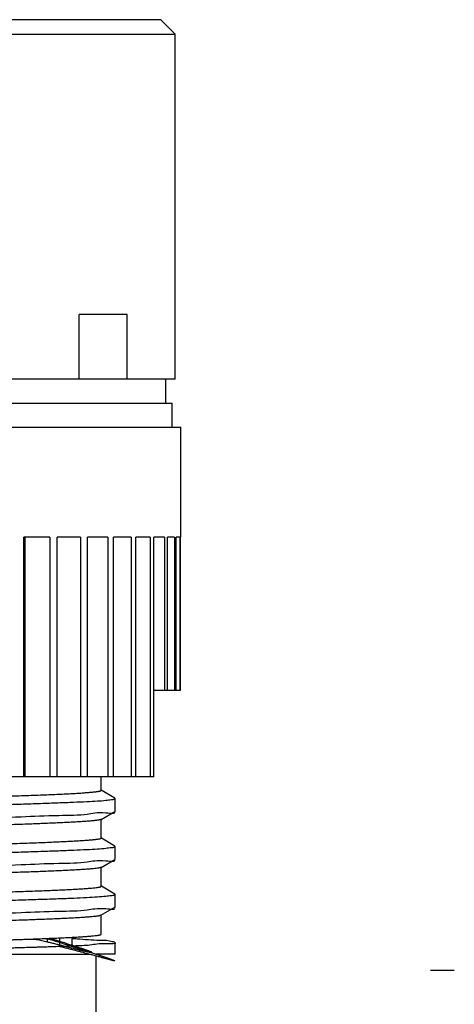
# Model space of a CAD drawing. Units: inches. Extents: x 1.93 to 7.21, y 0.57 to 6.8.
# Drawn here: x 4.87 to 5.4, y 1.78 to 3 of the extents above; entities that cross this region are included whole.
import ezdxf

# ---------------------------------------------------------------- set-up
doc = ezdxf.new("R2010")
doc.units = ezdxf.units.IN
doc.header["$LTSCALE"] = 0.605
doc.header["$MEASUREMENT"] = 0
doc.layers.get('0').update_dxf_attribs({"linetype": 'CONTINUOUS'})

msp = doc.modelspace()

# ---------------------------------------------------------------- linework, layer by layer
at = {"color": 6, "linetype": 'CONTINUOUS'}
for p, q in [((5.04083848, 2.9972151074), (4.0191849366, 2.9972151074)), ((5.04083848, 2.9972151074), (5.0585550154, 2.9794985719)), ((4.0014684012, 2.9794985719), (5.0585550154, 2.9794985719)), ((5.0585550154, 2.5543017215), (5.0585550154, 2.9794985719)), ((4.9404447792, 2.5543017215), (4.9404447792, 2.634026131)), ((4.9994998973, 2.634026131), (4.9404447792, 2.634026131)), ((4.9994998973, 2.5543017215), (4.9994998973, 2.634026131)), ((5.0585550154, 2.5543017215), (4.0014684012, 2.5543017215)), ((5.0467439918, 2.5543017215), (5.0467439918, 2.5247741625)), ((4.0050117083, 2.5247741625), (5.0550117083, 2.5247741625)), ((5.0550117083, 2.4952466034), (5.0550117083, 2.5247741625)), ((3.994381787, 2.4952466034), (5.0656416296, 2.4952466034)), ((5.0656416296, 2.3594198318), (5.0656416296, 2.4952466034)), ((4.8722117935, 2.0641442412), (4.8722117935, 2.3594198318)), ((4.9040508705, 2.3594198318), (4.8722117935, 2.3594198318)), ((4.8737973151, 2.0641442412), (4.8737973151, 2.3594198318)), ((4.9040508705, 2.3594198318), (4.9040508705, 2.0641442412)), ((4.9134098273, 2.0641442412), (4.9134098273, 2.3594198318)), ((4.9420778611, 2.3594198318), (4.9134098273, 2.3594198318)), ((4.9420778611, 2.3594198318), (4.9420778611, 2.0641442412)), ((4.9504072711, 2.0641442412), (4.9504072711, 2.3594198318)), ((4.9755901686, 2.3594198318), (4.9504072711, 2.3594198318)), ((4.9755901686, 2.3594198318), (4.9755901686, 2.0641442412)), ((4.9827987732, 2.0641442412), (4.9827987732, 2.3594198318)), ((5.0042206253, 2.3594198318), (4.9827987732, 2.3594198318)), ((5.0042206253, 2.3594198318), (5.0042206253, 2.0641442412)), ((5.0102294454, 2.0641442412), (5.0102294454, 2.3594198318)), ((5.0276555498, 2.3594198318), (5.0102294454, 2.3594198318)), ((5.0276555498, 2.3594198318), (5.0276555498, 2.0641442412)), ((5.0323987516, 2.0641442412), (5.0323987516, 2.3594198318)), ((5.0456381843, 2.3594198318), (5.0323987516, 2.3594198318)), ((5.0456381843, 2.3594198318), (5.0456381843, 2.1704434538)), ((5.0490638002, 2.1704434538), (5.0490638002, 2.3594198318)), ((5.0579715072, 2.3594198318), (5.0490638002, 2.3594198318)), ((5.0579715072, 2.3594198318), (5.0579715072, 2.1704434538)), ((5.0600420055, 2.1704434538), (5.0600420055, 2.3594198318)), ((5.0645203921, 2.3594198318), (5.0600420055, 2.3594198318)), ((5.0645203921, 2.3594198318), (5.0645203921, 2.1704434538)), ((5.065213088, 2.1704434538), (5.065213088, 2.3594198318)), ((5.0656416296, 2.3594198318), (5.065213088, 2.3594198318)), ((5.065213088, 2.1704434538), (5.0323987516, 2.1704434538)), ((5.0323987516, 2.0641442412), (4.027624665, 2.0641442412)), ((4.9675313275, 2.0474815424), (4.9675313275, 2.0641442412)), ((4.984408764, 2.0379019527), (4.9676061622, 2.0476110492)), ((4.9847361177, 2.0219410275), (4.9847361177, 2.0375197442)), ((4.9673083913, 2.0116923323), (4.9844747761, 2.0216099345)), ((4.9844747722, 2.0216157216), (4.9847361172, 2.021927952)), ((4.9676038959, 2.0120331525), (4.9673083913, 2.0116923323)), ((4.9676038959, 1.9884111053), (4.9676038959, 2.0120331525)), ((4.9673091003, 1.988750292), (4.9676017561, 1.9884123402)), ((4.9844494459, 1.9788478168), (4.9676770441, 1.9885377163)), ((4.9847361177, 1.9628874599), (4.9847361177, 1.9785048543)), ((4.9672933239, 1.952612928), (4.9844328118, 1.9625153358)), ((4.9844328105, 1.9625169937), (4.9847361172, 1.9628744089)), ((4.9675869599, 1.9529528114), (4.9672933239, 1.952612928)), ((4.9675869599, 1.9293307642), (4.9675869599, 1.9529528114)), ((4.9675869599, 1.9293307642), (4.967289278, 1.9296741556)), ((4.9844824005, 1.9197406741), (4.9676612051, 1.9294592673)), ((4.9847361177, 1.9194440393), (4.9844824008, 1.9197411475)), ((4.9847361177, 1.9038703029), (4.9847361177, 1.9194399009)), ((4.9671974184, 1.8935406321), (4.9844018177, 1.9034827166)), ((4.9674975111, 1.8938879188), (4.9671974184, 1.8935406321)), ((4.9674975111, 1.8702658715), (4.9674975111, 1.8938879188)), ((4.9844018203, 1.9034796419), (4.9847361172, 1.9038652081)), ((4.901073395, 1.8648899684), (4.901073395, 1.8608478002)), ((4.9164393599, 1.8612627123), (4.9164393599, 1.8657713607)), ((4.9164393599, 1.8571324556), (4.9164393599, 1.8601397748)), ((4.9315865114, 1.8564357447), (4.9315865114, 1.8664814988)), ((4.9847361177, 1.8456403042), (4.9847361177, 1.8603370135)), ((4.0925508135, 1.8456403042), (4.9527563939, 1.8456403042)), ((4.984723811, 1.8456403042), (4.9611052293, 1.8456403042)), ((4.9611140705, 1.5149316428), (4.9611140705, 1.8433807201)), ((5.4025235869, 1.8255792157), (5.3729960278, 1.8255792157))]:
    msp.add_line(p, q, dxfattribs=at)
for points, start_tangent, end_tangent in [([(4.7710660301, 2.0381806836), (4.7850523371, 2.0385456592), (4.8154705126, 2.039376953), (4.8436908069, 2.0402082469), (4.8694703385, 2.0410395408), (4.8925662261, 2.0418708347), (4.9030299537, 2.0422864817), (4.9127420948, 2.0427021286), (4.9216937448, 2.0431177756), (4.929875999, 2.0435334225), (4.9372799526, 2.0439490695), (4.9438967009, 2.0443647164), (4.9497173393, 2.0447803633), (4.954732963, 2.0451960103), (4.9569361116, 2.0454038338), (4.9589346673, 2.0456116572), (4.9607275169, 2.0458194807), (4.9623135475, 2.0460273042), (4.9636916458, 2.0462351277), (4.9648606989, 2.0464429511), (4.9658195936, 2.0466507746), (4.9665672168, 2.0468585981), (4.9671024555, 2.0470664215), (4.9672900827, 2.0471703333), (4.9674241965, 2.047274245), (4.9675046575, 2.0473781568), (4.967531325, 2.0474806505)], (0.1969128797, 0.0050725594), (0.0010138194, 0.1974348242)), ([(4.967531325, 2.0474806505), (4.9675313268, 2.0474820685), (4.9675040651, 2.0475859802), (4.9674227333, 2.047689892), (4.9672871922, 2.0477938037), (4.9672332274, 2.0478265533)], (2.4431e-06, 0.0004757821), (-0.0004111364, 0.0002376683)), ([(4.530016497, 2.0226547199), (4.5681893009, 2.0234948401), (4.6060888959, 2.0243455396), (4.6434617226, 2.0251742387), (4.680022181, 2.025946034), (4.7155402137, 2.026680216), (4.7497239371, 2.0274123032), (4.7823783371, 2.0281688576), (4.813245557, 2.028962042), (4.8421276154, 2.0297913977), (4.8687242138, 2.0306389622), (4.8929037138, 2.0314782061), (4.9145311937, 2.0322723674), (4.9334843931, 2.0330148687), (4.9496456808, 2.033743071), (4.9628781371, 2.0344872582), (4.9730440504, 2.0352638241), (4.9800808206, 2.036078158), (4.9839403959, 2.0369214625), (4.9845418217, 2.0376151205)], (0.4550254385, 0.009847202), (0.1712147871, 0.3556779188)), ([(4.9845418217, 2.0376151205), (4.9845953698, 2.0377713346), (4.9845700357, 2.037978652)], (0.0002018731, 0.0004193668), (-0.0001457483, 0.0003036248)), ([(4.563822641, 2.00789135), (4.6057894109, 2.0087238495), (4.6801709479, 2.0103887032), (4.7498723563, 2.0120571271), (4.8132018609, 2.013589324), (4.8689028296, 2.0150629592), (4.9151065448, 2.0166914357), (4.9500980029, 2.0183771341), (4.9733406565, 2.0199456123), (4.98405643, 2.0213291278)], (0.4202725923, 0.0080604744), (-0.1509032134, 0.2202740493)), ([(4.8813386507, 2.0060210413), (4.8704789291, 2.0056397217), (4.8448351809, 2.0048084278), (4.816704029, 2.0039771339), (4.7863422677, 2.00314584), (4.754006691, 2.0023145461), (4.719954093, 2.0014832523), (4.6844412678, 2.0006519584), (4.6100621122, 1.9989893706), (4.597875167, 1.9987236712)], (-0.283374988, -0.010230738), (-0.2834922872, -0.0061659662)), ([(4.8819345042, 2.0060425883), (4.8813386507, 2.0060210413)], (-0.0005958522, -2.15819e-05), (-0.0005958547, -2.15123e-05)), ([(4.8902162502, 2.0063496743), (4.8819345042, 2.0060425883)], (-0.0082814653, -0.0003145371), (-0.0082820101, -0.0002999766)), ([(4.966736696, 2.0114484987), (4.966054899, 2.0112509555), (4.9651280899, 2.011043132), (4.9639878287, 2.0108353085), (4.9626356094, 2.0106274851), (4.9610729257, 2.0104196616), (4.9593012716, 2.0102118381), (4.9551370273, 2.0097961912), (4.9501548276, 2.0093805442), (4.9443666232, 2.0089648973), (4.9377843651, 2.0085492503), (4.9304200042, 2.0081336034), (4.9222854913, 2.0077179564), (4.9133927773, 2.0073023095), (4.9037538133, 2.0068866626), (4.8933805499, 2.0064710156), (4.8902162502, 2.0063496743)], (-0.0726918774, -0.0246517229), (-0.0766944337, -0.00291292)), ([(4.9673084049, 2.0116923088), (4.9672621855, 2.0116666024), (4.9670416222, 2.0115626907), (4.9667667621, 2.011458779), (4.966736696, 2.0114484987)], (-0.0005395969, -0.000311362), (-0.0005893622, -0.0001998682)), ([(4.5743931068, 1.9646387551), (4.6061919534, 1.965331371), (4.6435377871, 1.9661021537), (4.6800834446, 1.9668355119), (4.7155697882, 1.9675676484), (4.749749147, 1.9683240034), (4.7823786381, 1.9691171218), (4.8132274079, 1.9699458169), (4.8420805117, 1.9707951789), (4.8687316009, 1.9716371385), (4.8929950595, 1.9724336332), (4.9146977852, 1.9731779271), (4.933685047, 1.9739067746), (4.9498286282, 1.9746507062), (4.9630078714, 1.9754275646), (4.9731356144, 1.9762423985), (4.9801356259, 1.9770856105), (4.9839622569, 1.977934985), (4.9845349444, 1.9786065868)], (0.4106414456, 0.0090943152), (0.1540588957, 0.3210743739)), ([(4.9676034554, 1.9884123476), (4.9675962282, 1.9883562904), (4.9675396753, 1.9882523787), (4.9674282655, 1.9881484669), (4.9672621855, 1.9880445552), (4.9670416222, 1.9879406435), (4.9667667621, 1.9878367317), (4.966054899, 1.9876289082), (4.9651280899, 1.9874210848), (4.9639878287, 1.9872132613), (4.9626356094, 1.9870054378), (4.9610729257, 1.9867976144), (4.9593012716, 1.9865897909), (4.9551370273, 1.9861741439), (4.9501548276, 1.985758497), (4.9443666232, 1.98534285), (4.9377843651, 1.9849272031), (4.9304200042, 1.9845115562), (4.9222854913, 1.9840959092), (4.9133927773, 1.9836802623), (4.9037538133, 1.9832646153), (4.8933805499, 1.9828489684), (4.8704789291, 1.9820176745), (4.8448351809, 1.9811863806), (4.8410851205, 1.9810713581)], (0.0005635537, -0.1286261228), (-0.1269419705, -0.0038695681)), ([(4.9845349444, 1.9786065868), (4.9845865747, 1.9787553366), (4.9845911315, 1.9788650199)], (0.0001367728, 0.0002850485), (-2.79342e-05, 0.0002284282)), ([(4.5743958196, 1.9490182472), (4.6057861188, 1.9496897126), (4.6801652974, 1.9513914458), (4.749866837, 1.9529973785), (4.8131973056, 1.9544724492), (4.8688984221, 1.9560026545), (4.9151026687, 1.9576995033), (4.950095761, 1.9593325164), (4.9733394529, 1.9608355713), (4.9840410427, 1.9622621229)], (0.4097153879, 0.0085188567), (-0.1454541955, 0.223581035)), ([(4.8814019547, 1.9469708577), (4.8714009242, 1.9466178554), (4.8459385581, 1.9457865615), (4.8179317129, 1.9449552676), (4.7876516264, 1.9441239737), (4.7553671552, 1.9432926798), (4.7213471559, 1.9424613859), (4.7011582536, 1.9419846455)], (-0.180195854, -0.0065234905), (-0.1802645654, -0.0042099008)), ([(4.8819022299, 1.946988993), (4.8814019547, 1.9469708577)], (-0.0005002743, -1.81595e-05), (-0.000500276, -1.81111e-05)), ([(4.890249279, 1.9472991059), (4.8819022299, 1.946988993)], (-0.0083467677, -0.0003175664), (-0.0083473139, -0.0003030004)), ([(4.9668863519, 1.9524283768), (4.9662511788, 1.9522290891), (4.9653730291, 1.9520212657), (4.9642766685, 1.9518134422), (4.9629639608, 1.9516056187), (4.9596969597, 1.9511899718), (4.9555869368, 1.9507743248), (4.9506488031, 1.9503586779), (4.9448974695, 1.9499430309), (4.9383478471, 1.949527384), (4.9310148468, 1.949111737), (4.9229133796, 1.9486960901), (4.9140583564, 1.9482804431), (4.9044646883, 1.9478647962), (4.8941472863, 1.9474491493), (4.890249279, 1.9472991059)], (-0.0723019979, -0.0267622269), (-0.0768175935, -0.0029226512)), ([(4.9672934795, 1.9526126626), (4.9669092537, 1.9524369126), (4.9668863519, 1.9524283768)], (-0.0003851234, -0.0002257205), (-0.0004199393, -0.0001554385)), ([(4.7686634765, 1.9200072061), (4.7876516264, 1.9205019264), (4.8179317129, 1.9213332203), (4.8459385581, 1.9221645142), (4.8714009242, 1.9229958081), (4.8941472863, 1.923827102), (4.9044646883, 1.924242749), (4.9140583564, 1.9246583959), (4.9229133796, 1.9250740428), (4.9310148468, 1.9254896898), (4.9383478471, 1.9259053367), (4.9448974695, 1.9263209837), (4.9506488031, 1.9267366306), (4.9555869368, 1.9271522776), (4.9596969597, 1.9275679245), (4.9629639608, 1.9279835715), (4.9642766685, 1.9281913949), (4.9653730291, 1.9283992184), (4.9662511788, 1.9286070419), (4.9669092537, 1.9288148654), (4.9673457889, 1.9290226888), (4.9674811524, 1.9291266006), (4.9675614744, 1.9292305123), (4.9675869532, 1.9293307642)], (0.199362862, 0.0051035591), (0.0005228538, 0.1998690927)), ([(4.5743494623, 1.9056130517), (4.606059967, 1.9062544012), (4.6434140445, 1.9069877381), (4.6799668458, 1.9077200774), (4.7154631923, 1.9084767787), (4.749649466, 1.9092702558), (4.7822899726, 1.9100993682), (4.8131472886, 1.9109488381), (4.842008072, 1.9117906817), (4.8686676945, 1.9125867087), (4.8929390593, 1.9133307908), (4.9146497282, 1.9140597917), (4.9336465705, 1.9148039176), (4.9497969905, 1.9155812929), (4.9629853396, 1.9163964321), (4.97311922, 1.9172400566), (4.980126088, 1.9180892574), (4.9839581401, 1.9189093079), (4.9845390394, 1.9195463426)], (0.4106750931, 0.0085277673), (0.1602126845, 0.3086357348)), ([(4.6629535693, 1.8919839006), (4.680166679, 1.8923685357), (4.7498680766, 1.8939004779), (4.8131970545, 1.8953712974), (4.8688964288, 1.8969941217), (4.9151009293, 1.8986891912), (4.9500949773, 1.9002485154), (4.9733390679, 1.9017238275), (4.9840348836, 1.9032438941)], (0.3211871686, 0.0072188518), (-0.1144747983, 0.178177752)), ([(4.9667347095, 1.893334847), (4.9663418039, 1.8932072228), (4.9655253784, 1.8929993993), (4.9644903626, 1.8927915758), (4.963235772, 1.8925837524), (4.9617615047, 1.8923759289), (4.9600695947, 1.8921681054), (4.9560417286, 1.8917524585), (4.9511699375, 1.8913368115), (4.945471985, 1.8909211646), (4.9389656348, 1.8905055176), (4.9316686503, 1.8900898707), (4.9235987954, 1.8896742237), (4.9147738336, 1.8892585768), (4.9052115285, 1.8888429298), (4.8949296438, 1.8884272829), (4.8902474444, 1.8882468155)], (-0.0721606645, -0.026197613), (-0.076664217, -0.0029141723)), ([(4.9671979046, 1.8935397995), (4.9669406232, 1.8934150463), (4.9667347095, 1.893334847)], (-0.0004367813, -0.0002550498), (-0.0004753554, -0.0001725757)), ([(4.8814001064, 1.8879187506), (4.8722781901, 1.887595989), (4.8469615814, 1.8867646951), (4.8191219268, 1.8859334012), (4.7889537748, 1.8851021073), (4.7567429223, 1.8842708134), (4.7227683515, 1.8834395195), (4.6873090445, 1.8826082257), (4.6130521502, 1.8809456379), (4.591968506, 1.8804860448)], (-0.2893398873, -0.0104730212), (-0.2894608314, -0.0062852687)), ([(4.8819101259, 1.887937236), (4.8814001064, 1.8879187506)], (-0.0005100186, -1.85102e-05), (-0.0005100204, -1.84608e-05)), ([(4.8902474444, 1.8882468155), (4.8819101259, 1.887937236)], (-0.0083370417, -0.0003169089), (-0.0083375783, -0.0003025979))]:
    msp.add_spline(points, degree=3, dxfattribs=dict(at, start_tangent=start_tangent, end_tangent=end_tangent))
at = {"color": 7, "linetype": 'CONTINUOUS'}
for points, start_tangent, end_tangent in [([(4.9037933639, 1.8651617985), (4.9052115285, 1.8652208826), (4.9147738336, 1.8656365295), (4.9235987954, 1.8660521765), (4.9316686503, 1.8664678234), (4.9389656348, 1.8668834704), (4.945471985, 1.8672991173), (4.9511699375, 1.8677147643), (4.9560417286, 1.8681304112), (4.9600695947, 1.8685460582), (4.9617615047, 1.8687538816), (4.963235772, 1.8689617051), (4.9644903626, 1.8691695286), (4.9655253784, 1.8693773521), (4.9663418039, 1.8695851755), (4.9669406232, 1.869792999), (4.9673228206, 1.8700008225), (4.9674329936, 1.8701047342), (4.9674893803, 1.870208646), (4.9674971234, 1.8702658725)], (0.0640904582, 0.0026566106), (0.0001567883, 0.064916023)), ([(4.7686256336, 1.8609578685), (4.7776495395, 1.8611887632), (4.7958967376, 1.861668637), (4.8118694802, 1.8621062613), (4.8258534035, 1.8625061987), (4.8381185195, 1.8628718919), (4.8489077925, 1.8632071457), (4.8584219498, 1.8635138549), (4.8668255785, 1.8637965746), (4.8742651947, 1.864057575), (4.8808049087, 1.8643282671), (4.8874812609, 1.8638546203), (4.8943962144, 1.8624256627), (4.9006425477, 1.8609500805), (4.9061710842, 1.8596376435), (4.9111090488, 1.8584400388), (4.915527638, 1.8573575724), (4.9194958261, 1.8563777716), (4.9230695177, 1.8554905751), (4.9236902212, 1.8553360663)], (0.1560747095, 0.0039607591), (0.1514984112, -0.0377257823)), ([(4.7691601631, 1.8609634819), (4.7889537748, 1.8614800601), (4.8191219268, 1.862311354), (4.8469615814, 1.8631426479), (4.8722781901, 1.8639739418), (4.8949296438, 1.8648052357), (4.9005272884, 1.8650279532)], (0.1313879552, 0.003365705), (0.1313233119, 0.0053214025)), ([(4.9005264405, 1.8650591482), (4.903026614, 1.8642904902), (4.9097576414, 1.8622137061), (4.9159009736, 1.8603077722), (4.9215187214, 1.8585548171), (4.9266663653, 1.8569388754), (4.9306758377, 1.855672907)], (0.0301849138, -0.0092717122), (0.030104307, -0.0095301871)), ([(4.9005272884, 1.8650279532), (4.9037933639, 1.8651617985)], (0.0032661366, 0.0001323484), (0.0032660124, 0.0001353793)), ([(4.9335170027, 1.8558093075), (4.9334274259, 1.8558384638), (4.9312454727, 1.856546394), (4.9288850985, 1.8573078823), (4.9263312246, 1.8581271129), (4.9235663698, 1.8590090088), (4.9205692867, 1.8599605132), (4.9173195548, 1.8609863954), (4.9137939483, 1.862093178), (4.9099654619, 1.8632891476), (4.9058044036, 1.8645824395), (4.903791891, 1.8652052894)], (-0.029643875, 0.0096500892), (-0.0297849561, 0.0092054373)), ([(4.9315961121, 1.8650845988), (4.9377924311, 1.8646699889), (4.965594057, 1.8629878307)], (0.0342323716, -0.0020383279), (0.0321066706, 0.0003353173)), ([(4.9843558067, 1.859965851), (4.9750739366, 1.8584416846), (4.9535617532, 1.856774789), (4.9335233349, 1.8556473521)], (0.0189102917, -0.0192138552), (-0.0541779665, -0.002127176)), ([(4.965594057, 1.8629878307), (4.9667560763, 1.8630054757)], (0.0011661542, 1.21791e-05), (0.0011586552, 2.17349e-05)), ([(4.9667560763, 1.8630054757), (4.981185989, 1.861429735), (4.9843558067, 1.859965851)], (0.0168413003, 0.0003159219), (0.0065612247, -0.0066665509)), ([(4.876692009, 1.8537184294), (4.8429714326, 1.8527494514)], (-0.03333514, -0.0010368013), (-0.0339685135, -0.0009223794)), ([(4.8766920232, 1.8537179423), (4.8753360009, 1.8536779955), (4.866460011, 1.8534226063), (4.8564356299, 1.8531403816), (4.8450933861, 1.8528245883)], (-0.0315975052, -0.0009342719), (-0.0315991245, -0.0008759631)), ([(4.9236916642, 1.8552922622), (4.9206070163, 1.8551873634), (4.876692009, 1.8537184294)], (-0.0494961565, -0.0016904532), (-0.0461813264, -0.0014363479)), ([(4.9777959866, 1.8388793584), (4.9769616245, 1.8390986111), (4.9760529964, 1.8393392174), (4.9750641582, 1.8396026749), (4.9739883163, 1.8398908006), (4.9728180403, 1.8402055709), (4.9715452226, 1.8405491184), (4.9701609853, 1.8409237586), (4.9686555808, 1.8413320193), (4.9670183328, 1.8417766363), (4.965237546, 1.8422605624), (4.9633003514, 1.8427870022), (4.9611926545, 1.8433594064), (4.9588989283, 1.8439815163), (4.9564018062, 1.8446573844), (4.9536804077, 1.845391804), (4.9507120205, 1.846190109), (4.9474772188, 1.8470555798), (4.9439541755, 1.847992431), (4.94011664, 1.849004707), (4.9359246595, 1.8500995915), (4.9313649025, 1.8512763895), (4.9264111952, 1.8525132571), (4.9208755003, 1.853875668), (4.9155145911, 1.8548955458), (4.9114377594, 1.8548270164), (4.9069625403, 1.8546797584), (4.90198282, 1.8545121665), (4.8964218968, 1.8543292407), (4.8901963125, 1.8541297967), (4.8832050235, 1.8539134789), (4.8766920232, 1.8537179423)], (-0.099800068, 0.0261241902), (-0.1031176933, -0.0030489738)), ([(4.9236902212, 1.8553360663), (4.9262972863, 1.8546860659), (4.9292205968, 1.8539559387), (4.9318732699, 1.8532924546), (4.9342844872, 1.8526891494), (4.936479633, 1.8521404928), (4.9384799642, 1.8516413974), (4.9403041318, 1.851187331), (4.9419679809, 1.8507750108), (4.9434885583, 1.8503997049), (4.9448797847, 1.8500581606), (4.9461522624, 1.8497482332), (4.9473165313, 1.8494669998), (4.9483822293, 1.8492119874), (4.9493573203, 1.8489815346), (4.9502491376, 1.8487737951), (4.9510649993, 1.8485867317), (4.9518108182, 1.8484192625), (4.9524910545, 1.848270698), (4.9531109341, 1.8481393983), (4.9536741952, 1.8480247339), (4.9541818601, 1.8479276264), (4.9546373735, 1.8478471183), (4.9550395183, 1.8477853797), (4.9552235083, 1.8477600084)], (0.0314710539, -0.0078368487), (0.0325210374, -0.0040922674)), ([(4.9306806068, 1.8555390411), (4.9236916642, 1.8552922622)], (-0.0069730797, -0.0002583312), (-0.006975522, -0.0002382365)), ([(4.9306758377, 1.855672907), (4.9313902541, 1.8554466369), (4.9357264169, 1.8540687482), (4.9397091173, 1.8527962126), (4.943369796, 1.8516201882), (4.94673681, 1.8505326441), (4.9498358001, 1.8495262815), (4.9526892652, 1.8485946979), (4.9552238909, 1.8477629317)], (0.0245884258, -0.0077840124), (0.0244991291, -0.0080606544)), ([(4.9335233349, 1.8556473521), (4.9306806068, 1.8555390411)], (-0.0028311661, -0.0001111594), (-0.002852286, -0.0001056685)), ([(4.9552235083, 1.8477600084), (4.9553895266, 1.8477426207), (4.9556694899, 1.847731056), (4.9558592463, 1.8477614108), (4.955772532, 1.8479171859), (4.9553973722, 1.8481433868), (4.9549403869, 1.8483594459), (4.9544491746, 1.8485700097), (4.9539218924, 1.8487865609), (4.9533571653, 1.8490094844), (4.9527507334, 1.8492429297), (4.9520998867, 1.8494877404), (4.9514006673, 1.8497463047), (4.9506495307, 1.8500197343), (4.9498416109, 1.8503098127), (4.9489709195, 1.8506188902), (4.9480314409, 1.850949013), (4.9470191914, 1.8513010731), (4.9459290084, 1.8516770474), (4.9447526227, 1.8520793911), (4.9434826102, 1.8525103748), (4.942112522, 1.852971931), (4.9406344444, 1.853466441), (4.9390379485, 1.8539970464), (4.937311328, 1.8545674083), (4.9354451252, 1.8551799088), (4.9335170027, 1.8558093075)], (0.0245186283, -0.0030852885), (-0.0232506547, 0.0075688786)), ([(4.9552238909, 1.8477629317), (4.9553182199, 1.8477318926), (4.9577423112, 1.8469320587), (4.9599784005, 1.8461904083), (4.9620422413, 1.8455023077), (4.96394816, 1.8448634779), (4.96570966, 1.8442698996), (4.9673395252, 1.8437177349), (4.9688486565, 1.8432037174), (4.9702469368, 1.8427247823), (4.9715429102, 1.8422783114), (4.9727442326, 1.8418619989), (4.9738579762, 1.8414736637), (4.9748907195, 1.8411112511), (4.9758485376, 1.8407728517), (4.9767370724, 1.8404566691), (4.977561579, 1.8401609404)], (0.022414425, -0.0073747493), (0.0222011796, -0.0079938384)), ([(4.977561579, 1.8401609404), (4.9783266673, 1.8398843476), (4.9790370866, 1.8396251314), (4.9796969821, 1.8393819519), (4.9803107465, 1.8391531762), (4.9808817534, 1.8389376451), (4.9814135092, 1.8387339645), (4.9819093971, 1.8385406044), (4.9823725394, 1.8383560915), (4.9828058632, 1.8381784685)], (0.0052754011, -0.0018994803), (0.0051334867, -0.0021510277)), ([(4.9810389135, 1.8380524305), (4.9804990331, 1.8381858289), (4.9799091716, 1.838334089), (4.9792650532, 1.8384982881), (4.9785621334, 1.8386796442), (4.9777959866, 1.8388793584)], (-0.0032508388, 0.0007953988), (-0.0032376457, 0.0008475032)), ([(4.9828058632, 1.8381784685), (4.9832133745, 1.8380040155), (4.9835946525, 1.8378312692), (4.9839451683, 1.8376484924), (4.98412669, 1.8374944971), (4.9840400441, 1.8374555474), (4.9838699377, 1.8374601392), (4.9836506705, 1.8374855686), (4.9833910667, 1.837527823), (4.9830944398, 1.8375838161), (4.9827613932, 1.8376524857), (4.9823911544, 1.8377334821), (4.9819821531, 1.8378268867), (4.9815322797, 1.8379330213), (4.9810389135, 1.8380524305)], (0.0042613946, -0.0017856047), (-0.0045210616, 0.0011061905))]:
    msp.add_spline(points, degree=3, dxfattribs=dict(at, start_tangent=start_tangent, end_tangent=end_tangent))

doc.saveas('drawing.dxf')
